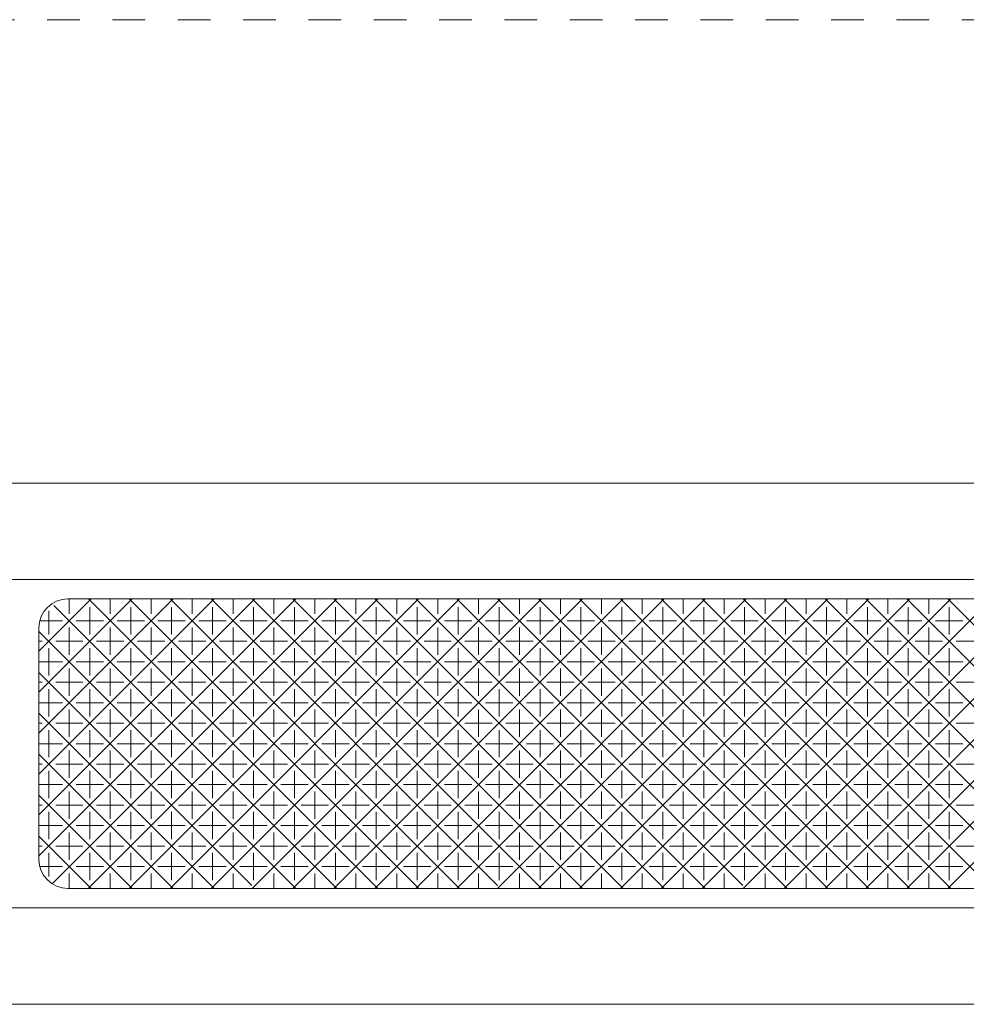
# Model space of a CAD drawing. Units: millimetres. Extents: x -415 to 328, y 905 to 1389.
# Drawn here: x 154 to 203, y 1335 to 1386 of the extents above; entities that cross this region are included whole.
import ezdxf

# ---------------------------------------------------------------- set-up
doc = ezdxf.new("R2010")
doc.units = ezdxf.units.MM
doc.linetypes.add('点線（その他）', pattern=[3.386667, 1.693333, -1.693333])
doc.layers.add('(K)マーカー', color=3, linetype='Continuous', lineweight=9)

msp = doc.modelspace()

# ---------------------------------------------------------------- linework, layer by layer
at = {"layer": '(K)マーカー', "color": 3, "linetype": '点線（その他）', "lineweight": 9}
msp.add_line((-41.249, 1385.751), (258.751, 1385.751), dxfattribs=at)
at = {"layer": '(K)マーカー', "color": 3, "linetype": 'Continuous', "lineweight": 9}
for p, q in [((248.751, 1361.751), (-31.249, 1361.751)), ((243.751, 1356.751), (-26.249, 1356.751)), ((241.251, 1355.751), (156.251, 1355.751)), ((154.751, 1354.251), (154.751, 1342.251)), ((156.251, 1340.751), (241.251, 1340.751)), ((243.751, 1339.751), (-26.249, 1339.751)), ((248.751, 1334.751), (-31.249, 1334.751))]:
    msp.add_line(p, q, dxfattribs=at)
at = {"layer": '(K)マーカー', "color": 2, "linetype": 'Continuous', "lineweight": 9}
for p, q in [((154.751, 1342.436), (168.065, 1355.751)), ((154.751, 1346.679), (163.823, 1355.751)), ((154.751, 1344.558), (165.944, 1355.751)), ((154.751, 1348.8), (161.702, 1355.751)), ((154.751, 1350.922), (159.58, 1355.751)), ((154.751, 1353.043), (157.459, 1355.751)), ((155.431, 1340.995), (170.187, 1355.751)), ((156.324, 1354.969), (156.324, 1355.743)), ((157.309, 1340.751), (172.309, 1355.751)), ((172.309, 1340.751), (157.31, 1355.751)), ((158.446, 1354.969), (158.446, 1355.751)), ((159.43, 1340.751), (174.43, 1355.751)), ((174.431, 1340.751), (159.431, 1355.751)), ((160.567, 1354.969), (160.567, 1355.751)), ((161.551, 1340.751), (176.551, 1355.751)), ((176.552, 1340.751), (161.552, 1355.751)), ((162.688, 1354.969), (162.688, 1355.751)), ((163.672, 1340.751), (178.672, 1355.751)), ((178.513, 1340.912), (163.673, 1355.751)), ((164.81, 1354.969), (164.81, 1355.751)), ((165.794, 1340.751), (180.794, 1355.751)), ((180.795, 1340.751), (165.795, 1355.751)), ((166.931, 1354.969), (166.931, 1355.751)), ((167.915, 1340.751), (182.915, 1355.751)), ((182.916, 1340.751), (167.916, 1355.751)), ((169.052, 1354.969), (169.052, 1355.751)), ((170.037, 1340.751), (185.037, 1355.751)), ((185.038, 1340.751), (170.038, 1355.751)), ((171.174, 1354.969), (171.174, 1355.751)), ((172.158, 1340.751), (187.158, 1355.751)), ((187.159, 1340.751), (172.159, 1355.751)), ((173.295, 1354.969), (173.295, 1355.751)), ((174.279, 1340.751), (189.279, 1355.751)), ((189.28, 1340.751), (174.28, 1355.751)), ((175.416, 1354.969), (175.416, 1355.751)), ((176.401, 1340.751), (191.401, 1355.751)), ((191.241, 1340.912), (176.401, 1355.751)), ((177.537, 1354.969), (177.537, 1355.751)), ((178.522, 1340.751), (193.522, 1355.751)), ((193.523, 1340.751), (178.523, 1355.751)), ((179.659, 1354.969), (179.659, 1355.751)), ((180.644, 1340.751), (195.644, 1355.751)), ((195.644, 1340.751), (180.644, 1355.751)), ((181.78, 1354.969), (181.78, 1355.751)), ((182.765, 1340.751), (197.765, 1355.751)), ((197.766, 1340.751), (182.765, 1355.751)), ((183.902, 1354.969), (183.902, 1355.751)), ((184.886, 1340.751), (199.886, 1355.751)), ((199.887, 1340.751), (184.887, 1355.751)), ((186.023, 1354.969), (186.023, 1355.751)), ((187.008, 1340.751), (202.008, 1355.751)), ((202.008, 1340.751), (187.008, 1355.751)), ((188.144, 1354.969), (188.144, 1355.751)), ((189.129, 1340.751), (204.129, 1355.751)), ((203.969, 1340.912), (189.129, 1355.751)), ((190.266, 1354.969), (190.266, 1355.751)), ((191.25, 1340.751), (206.25, 1355.751)), ((206.251, 1340.751), (191.251, 1355.751)), ((192.387, 1354.969), (192.387, 1355.751)), ((193.372, 1340.751), (208.372, 1355.751)), ((208.372, 1340.751), (193.372, 1355.751)), ((194.508, 1354.969), (194.508, 1355.751)), ((195.493, 1340.751), (210.493, 1355.751)), ((210.494, 1340.751), (195.493, 1355.751)), ((196.63, 1354.969), (196.63, 1355.751)), ((197.614, 1340.751), (212.615, 1355.751)), ((212.615, 1340.751), (197.615, 1355.751)), ((198.751, 1354.969), (198.751, 1355.751)), ((199.736, 1340.751), (214.736, 1355.751)), ((214.736, 1340.751), (199.736, 1355.751)), ((200.872, 1354.969), (200.872, 1355.751)), ((201.857, 1340.751), (216.857, 1355.751)), ((216.697, 1340.912), (201.857, 1355.751)), ((155.264, 1353.908), (155.264, 1355.133)), ((170.188, 1340.751), (155.527, 1355.412)), ((157.385, 1353.908), (157.385, 1355.322)), ((159.506, 1353.908), (159.506, 1355.322)), ((161.628, 1353.908), (161.628, 1355.322)), ((163.749, 1353.908), (163.749, 1355.322)), ((165.87, 1353.908), (165.87, 1355.322)), ((167.992, 1353.908), (167.992, 1355.322)), ((170.113, 1353.908), (170.113, 1355.322)), ((172.234, 1353.908), (172.234, 1355.322)), ((174.356, 1353.908), (174.356, 1355.322)), ((176.477, 1353.908), (176.477, 1355.322)), ((178.598, 1353.908), (178.598, 1355.322)), ((180.72, 1353.908), (180.72, 1355.322)), ((182.841, 1353.908), (182.841, 1355.322)), ((184.962, 1353.908), (184.962, 1355.322)), ((187.083, 1353.908), (187.083, 1355.322)), ((189.205, 1353.908), (189.205, 1355.322)), ((191.326, 1353.908), (191.326, 1355.322)), ((193.447, 1353.908), (193.447, 1355.322)), ((195.569, 1353.908), (195.569, 1355.322)), ((197.69, 1353.908), (197.69, 1355.322)), ((199.811, 1353.908), (199.811, 1355.322)), ((201.933, 1353.908), (201.933, 1355.322)), ((155.971, 1354.615), (154.796, 1354.615)), ((158.092, 1354.615), (156.678, 1354.615)), ((160.213, 1354.615), (158.799, 1354.615)), ((162.335, 1354.615), (160.92, 1354.615)), ((164.456, 1354.615), (163.042, 1354.615)), ((166.577, 1354.615), (165.163, 1354.615)), ((168.699, 1354.615), (167.284, 1354.615)), ((170.82, 1354.615), (169.406, 1354.615)), ((172.941, 1354.615), (171.527, 1354.615)), ((175.063, 1354.615), (173.648, 1354.615)), ((177.184, 1354.615), (175.77, 1354.615)), ((179.305, 1354.615), (177.891, 1354.615)), ((181.427, 1354.615), (180.012, 1354.615)), ((183.548, 1354.615), (182.134, 1354.615)), ((185.669, 1354.615), (184.255, 1354.615)), ((187.791, 1354.615), (186.376, 1354.615)), ((189.912, 1354.615), (188.498, 1354.615)), ((192.033, 1354.615), (190.619, 1354.615)), ((194.155, 1354.615), (192.74, 1354.615)), ((196.276, 1354.615), (194.862, 1354.615)), ((198.397, 1354.615), (196.983, 1354.615)), ((200.519, 1354.615), (199.104, 1354.615)), ((202.64, 1354.615), (201.226, 1354.615)), ((168.067, 1340.751), (154.751, 1354.067)), ((156.324, 1352.847), (156.324, 1354.261)), ((158.446, 1352.847), (158.446, 1354.261)), ((160.567, 1352.847), (160.567, 1354.261)), ((162.688, 1352.847), (162.688, 1354.261)), ((164.81, 1352.847), (164.81, 1354.261)), ((166.931, 1352.847), (166.931, 1354.261)), ((169.052, 1352.847), (169.052, 1354.261)), ((171.174, 1352.847), (171.174, 1354.261)), ((173.295, 1352.847), (173.295, 1354.261)), ((175.416, 1352.847), (175.416, 1354.261)), ((177.537, 1352.847), (177.537, 1354.261)), ((179.659, 1352.847), (179.659, 1354.261)), ((181.78, 1352.847), (181.78, 1354.261)), ((183.902, 1352.847), (183.902, 1354.261)), ((186.023, 1352.847), (186.023, 1354.261)), ((188.144, 1352.847), (188.144, 1354.261)), ((190.266, 1352.847), (190.266, 1354.261)), ((192.387, 1352.847), (192.387, 1354.261)), ((194.508, 1352.847), (194.508, 1354.261)), ((196.63, 1352.847), (196.63, 1354.261)), ((198.751, 1352.847), (198.751, 1354.261)), ((200.872, 1352.847), (200.872, 1354.261)), ((154.751, 1353.554), (154.91, 1353.554)), ((157.031, 1353.554), (155.617, 1353.554)), ((159.153, 1353.554), (157.738, 1353.554)), ((161.274, 1353.554), (159.86, 1353.554)), ((163.395, 1353.554), (161.981, 1353.554)), ((165.517, 1353.554), (164.102, 1353.554)), ((167.638, 1353.554), (166.224, 1353.554)), ((169.759, 1353.554), (168.345, 1353.554)), ((171.881, 1353.554), (170.466, 1353.554)), ((174.002, 1353.554), (172.588, 1353.554)), ((176.123, 1353.554), (174.709, 1353.554)), ((178.245, 1353.554), (176.83, 1353.554)), ((180.366, 1353.554), (178.952, 1353.554)), ((182.487, 1353.554), (181.073, 1353.554)), ((184.609, 1353.554), (183.194, 1353.554)), ((186.73, 1353.554), (185.316, 1353.554)), ((188.851, 1353.554), (187.437, 1353.554)), ((190.973, 1353.554), (189.558, 1353.554)), ((193.094, 1353.554), (191.68, 1353.554)), ((195.215, 1353.554), (193.801, 1353.554)), ((197.337, 1353.554), (195.922, 1353.554)), ((199.458, 1353.554), (198.044, 1353.554)), ((201.579, 1353.554), (200.165, 1353.554)), ((203.701, 1353.554), (202.286, 1353.554)), ((155.264, 1351.786), (155.264, 1353.201)), ((157.385, 1351.786), (157.385, 1353.201)), ((159.506, 1351.786), (159.506, 1353.201)), ((161.628, 1351.786), (161.628, 1353.201)), ((163.749, 1351.786), (163.749, 1353.201)), ((165.87, 1351.786), (165.87, 1353.201)), ((167.992, 1351.786), (167.992, 1353.201)), ((170.113, 1351.786), (170.113, 1353.201)), ((172.234, 1351.786), (172.234, 1353.201)), ((174.356, 1351.786), (174.356, 1353.201)), ((176.477, 1351.786), (176.477, 1353.201)), ((178.598, 1351.786), (178.598, 1353.201)), ((180.72, 1351.786), (180.72, 1353.201)), ((182.841, 1351.786), (182.841, 1353.201)), ((184.962, 1351.786), (184.962, 1353.201)), ((187.083, 1351.786), (187.083, 1353.201)), ((189.205, 1351.786), (189.205, 1353.201)), ((191.326, 1351.786), (191.326, 1353.201)), ((193.447, 1351.786), (193.447, 1353.201)), ((195.569, 1351.786), (195.569, 1353.201)), ((197.69, 1351.786), (197.69, 1353.201)), ((199.811, 1351.786), (199.811, 1353.201)), ((201.933, 1351.786), (201.933, 1353.201)), ((155.971, 1352.494), (154.751, 1352.494)), ((156.324, 1350.726), (156.324, 1352.14)), ((158.092, 1352.494), (156.678, 1352.494)), ((158.446, 1350.726), (158.446, 1352.14)), ((160.213, 1352.494), (158.799, 1352.494)), ((160.567, 1350.726), (160.567, 1352.14)), ((162.335, 1352.494), (160.92, 1352.494)), ((162.688, 1350.726), (162.688, 1352.14)), ((164.456, 1352.494), (163.042, 1352.494)), ((164.81, 1350.726), (164.81, 1352.14)), ((166.577, 1352.494), (165.163, 1352.494)), ((166.931, 1350.726), (166.931, 1352.14)), ((168.699, 1352.494), (167.284, 1352.494)), ((169.052, 1350.726), (169.052, 1352.14)), ((170.82, 1352.494), (169.406, 1352.494)), ((171.174, 1350.726), (171.174, 1352.14)), ((172.941, 1352.494), (171.527, 1352.494)), ((173.295, 1350.726), (173.295, 1352.14)), ((175.063, 1352.494), (173.648, 1352.494)), ((175.416, 1350.726), (175.416, 1352.14)), ((177.184, 1352.494), (175.77, 1352.494)), ((177.537, 1350.726), (177.537, 1352.14)), ((179.305, 1352.494), (177.891, 1352.494)), ((179.659, 1350.726), (179.659, 1352.14)), ((181.427, 1352.494), (180.012, 1352.494)), ((181.78, 1350.726), (181.78, 1352.14)), ((183.548, 1352.494), (182.134, 1352.494)), ((183.902, 1350.726), (183.902, 1352.14)), ((185.669, 1352.494), (184.255, 1352.494)), ((186.023, 1350.726), (186.023, 1352.14)), ((187.791, 1352.494), (186.376, 1352.494)), ((188.144, 1350.726), (188.144, 1352.14)), ((189.912, 1352.494), (188.498, 1352.494)), ((190.266, 1350.726), (190.266, 1352.14)), ((192.033, 1352.494), (190.619, 1352.494)), ((192.387, 1350.726), (192.387, 1352.14)), ((194.155, 1352.494), (192.74, 1352.494)), ((194.508, 1350.726), (194.508, 1352.14)), ((196.276, 1352.494), (194.862, 1352.494)), ((196.63, 1350.726), (196.63, 1352.14)), ((198.397, 1352.494), (196.983, 1352.494)), ((198.751, 1350.726), (198.751, 1352.14)), ((200.519, 1352.494), (199.104, 1352.494)), ((200.872, 1350.726), (200.872, 1352.14)), ((202.64, 1352.494), (201.226, 1352.494)), ((165.785, 1340.912), (154.751, 1351.946)), ((154.751, 1351.433), (154.91, 1351.433)), ((155.264, 1349.665), (155.264, 1351.079)), ((157.031, 1351.433), (155.617, 1351.433)), ((157.385, 1349.665), (157.385, 1351.079)), ((159.153, 1351.433), (157.738, 1351.433)), ((159.506, 1349.665), (159.506, 1351.079)), ((161.274, 1351.433), (159.86, 1351.433)), ((161.628, 1349.665), (161.628, 1351.079)), ((163.395, 1351.433), (161.981, 1351.433)), ((163.749, 1349.665), (163.749, 1351.079)), ((165.517, 1351.433), (164.102, 1351.433)), ((165.87, 1349.665), (165.87, 1351.079)), ((167.638, 1351.433), (166.224, 1351.433)), ((167.992, 1349.665), (167.992, 1351.079)), ((169.759, 1351.433), (168.345, 1351.433)), ((170.113, 1349.665), (170.113, 1351.079)), ((171.881, 1351.433), (170.466, 1351.433)), ((172.234, 1349.665), (172.234, 1351.079)), ((174.002, 1351.433), (172.588, 1351.433)), ((174.356, 1349.665), (174.356, 1351.079)), ((176.123, 1351.433), (174.709, 1351.433)), ((176.477, 1349.665), (176.477, 1351.079)), ((178.245, 1351.433), (176.83, 1351.433)), ((178.598, 1349.665), (178.598, 1351.079)), ((180.366, 1351.433), (178.952, 1351.433)), ((180.72, 1349.665), (180.72, 1351.079)), ((182.487, 1351.433), (181.073, 1351.433)), ((182.841, 1349.665), (182.841, 1351.079)), ((184.609, 1351.433), (183.194, 1351.433)), ((184.962, 1349.665), (184.962, 1351.079)), ((186.73, 1351.433), (185.316, 1351.433)), ((187.083, 1349.665), (187.083, 1351.079)), ((188.851, 1351.433), (187.437, 1351.433)), ((189.205, 1349.665), (189.205, 1351.079)), ((190.973, 1351.433), (189.558, 1351.433)), ((191.326, 1349.665), (191.326, 1351.079)), ((193.094, 1351.433), (191.68, 1351.433)), ((193.447, 1349.665), (193.447, 1351.079)), ((195.215, 1351.433), (193.801, 1351.433)), ((195.569, 1349.665), (195.569, 1351.079)), ((197.337, 1351.433), (195.922, 1351.433)), ((197.69, 1349.665), (197.69, 1351.079)), ((199.458, 1351.433), (198.044, 1351.433)), ((199.811, 1349.665), (199.811, 1351.079)), ((201.579, 1351.433), (200.165, 1351.433)), ((201.933, 1349.665), (201.933, 1351.079)), ((203.701, 1351.433), (202.286, 1351.433)), ((155.971, 1350.372), (154.751, 1350.372)), ((156.324, 1348.605), (156.324, 1350.019)), ((158.092, 1350.372), (156.678, 1350.372)), ((158.446, 1348.605), (158.446, 1350.019)), ((160.213, 1350.372), (158.799, 1350.372)), ((160.567, 1348.605), (160.567, 1350.019)), ((162.335, 1350.372), (160.92, 1350.372)), ((162.688, 1348.605), (162.688, 1350.019)), ((164.456, 1350.372), (163.042, 1350.372)), ((164.81, 1348.605), (164.81, 1350.019)), ((166.577, 1350.372), (165.163, 1350.372)), ((166.931, 1348.605), (166.931, 1350.019)), ((168.699, 1350.372), (167.284, 1350.372)), ((169.052, 1348.605), (169.052, 1350.019)), ((170.82, 1350.372), (169.406, 1350.372)), ((171.174, 1348.605), (171.174, 1350.019)), ((172.941, 1350.372), (171.527, 1350.372)), ((173.295, 1348.605), (173.295, 1350.019)), ((175.063, 1350.372), (173.648, 1350.372)), ((175.416, 1348.605), (175.416, 1350.019)), ((177.184, 1350.372), (175.77, 1350.372)), ((177.537, 1348.605), (177.537, 1350.019)), ((179.305, 1350.372), (177.891, 1350.372)), ((179.659, 1348.605), (179.659, 1350.019)), ((181.427, 1350.372), (180.012, 1350.372)), ((181.78, 1348.605), (181.78, 1350.019)), ((183.548, 1350.372), (182.134, 1350.372)), ((183.902, 1348.605), (183.902, 1350.019)), ((185.669, 1350.372), (184.255, 1350.372)), ((186.023, 1348.605), (186.023, 1350.019)), ((187.791, 1350.372), (186.376, 1350.372)), ((188.144, 1348.605), (188.144, 1350.019)), ((189.912, 1350.372), (188.498, 1350.372)), ((190.266, 1348.605), (190.266, 1350.019)), ((192.033, 1350.372), (190.619, 1350.372)), ((192.387, 1348.605), (192.387, 1350.019)), ((194.155, 1350.372), (192.74, 1350.372)), ((194.508, 1348.605), (194.508, 1350.019)), ((196.276, 1350.372), (194.862, 1350.372)), ((196.63, 1348.605), (196.63, 1350.019)), ((198.397, 1350.372), (196.983, 1350.372)), ((198.751, 1348.605), (198.751, 1350.019)), ((200.519, 1350.372), (199.104, 1350.372)), ((200.872, 1348.605), (200.872, 1350.019)), ((202.64, 1350.372), (201.226, 1350.372)), ((163.824, 1340.751), (154.751, 1349.824)), ((154.751, 1349.312), (154.91, 1349.312)), ((155.264, 1347.544), (155.264, 1348.958)), ((157.031, 1349.312), (155.617, 1349.312)), ((157.385, 1347.544), (157.385, 1348.958)), ((159.153, 1349.312), (157.738, 1349.312)), ((159.506, 1347.544), (159.506, 1348.958)), ((161.274, 1349.312), (159.86, 1349.312)), ((161.628, 1347.544), (161.628, 1348.958)), ((163.395, 1349.312), (161.981, 1349.312)), ((163.749, 1347.544), (163.749, 1348.958)), ((165.517, 1349.312), (164.102, 1349.312)), ((165.87, 1347.544), (165.87, 1348.958)), ((167.638, 1349.312), (166.224, 1349.312)), ((167.992, 1347.544), (167.992, 1348.958)), ((169.759, 1349.312), (168.345, 1349.312)), ((170.113, 1347.544), (170.113, 1348.958)), ((171.881, 1349.312), (170.466, 1349.312)), ((172.234, 1347.544), (172.234, 1348.958)), ((174.002, 1349.312), (172.588, 1349.312)), ((174.356, 1347.544), (174.356, 1348.958)), ((176.123, 1349.312), (174.709, 1349.312)), ((176.477, 1347.544), (176.477, 1348.958)), ((178.245, 1349.312), (176.83, 1349.312)), ((178.598, 1347.544), (178.598, 1348.958)), ((180.366, 1349.312), (178.952, 1349.312)), ((180.72, 1347.544), (180.72, 1348.958)), ((182.487, 1349.312), (181.073, 1349.312)), ((182.841, 1347.544), (182.841, 1348.958)), ((184.609, 1349.312), (183.194, 1349.312)), ((184.962, 1347.544), (184.962, 1348.958)), ((186.73, 1349.312), (185.316, 1349.312)), ((187.083, 1347.544), (187.083, 1348.958)), ((188.851, 1349.312), (187.437, 1349.312)), ((189.205, 1347.544), (189.205, 1348.958)), ((190.973, 1349.312), (189.558, 1349.312)), ((191.326, 1347.544), (191.326, 1348.958)), ((193.094, 1349.312), (191.68, 1349.312)), ((193.447, 1347.544), (193.447, 1348.958)), ((195.215, 1349.312), (193.801, 1349.312)), ((195.569, 1347.544), (195.569, 1348.958)), ((197.337, 1349.312), (195.922, 1349.312)), ((197.69, 1347.544), (197.69, 1348.958)), ((199.458, 1349.312), (198.044, 1349.312)), ((199.811, 1347.544), (199.811, 1348.958)), ((201.579, 1349.312), (200.165, 1349.312)), ((201.933, 1347.544), (201.933, 1348.958)), ((203.701, 1349.312), (202.286, 1349.312)), ((155.971, 1348.251), (154.751, 1348.251)), ((158.092, 1348.251), (156.678, 1348.251)), ((160.213, 1348.251), (158.799, 1348.251)), ((162.335, 1348.251), (160.92, 1348.251)), ((164.456, 1348.251), (163.042, 1348.251)), ((166.577, 1348.251), (165.163, 1348.251)), ((168.699, 1348.251), (167.284, 1348.251)), ((170.82, 1348.251), (169.406, 1348.251)), ((172.941, 1348.251), (171.527, 1348.251)), ((175.063, 1348.251), (173.648, 1348.251)), ((177.184, 1348.251), (175.77, 1348.251)), ((179.305, 1348.251), (177.891, 1348.251)), ((181.427, 1348.251), (180.012, 1348.251)), ((183.548, 1348.251), (182.134, 1348.251)), ((185.669, 1348.251), (184.255, 1348.251)), ((187.791, 1348.251), (186.376, 1348.251)), ((189.912, 1348.251), (188.498, 1348.251)), ((192.033, 1348.251), (190.619, 1348.251)), ((194.155, 1348.251), (192.74, 1348.251)), ((196.276, 1348.251), (194.862, 1348.251)), ((198.397, 1348.251), (196.983, 1348.251)), ((200.519, 1348.251), (199.104, 1348.251)), ((202.64, 1348.251), (201.226, 1348.251)), ((161.703, 1340.751), (154.751, 1347.703)), ((156.324, 1347.897), (156.324, 1346.483)), ((158.446, 1347.897), (158.446, 1346.483)), ((160.567, 1347.897), (160.567, 1346.483)), ((162.688, 1347.897), (162.688, 1346.483)), ((164.81, 1347.897), (164.81, 1346.483)), ((166.931, 1347.897), (166.931, 1346.483)), ((169.052, 1347.897), (169.052, 1346.483)), ((171.174, 1347.897), (171.174, 1346.483)), ((173.295, 1347.897), (173.295, 1346.483)), ((175.416, 1347.897), (175.416, 1346.483)), ((177.537, 1347.897), (177.537, 1346.483)), ((179.659, 1347.897), (179.659, 1346.483)), ((181.78, 1347.897), (181.78, 1346.483)), ((183.902, 1347.897), (183.902, 1346.483)), ((186.023, 1347.897), (186.023, 1346.483)), ((188.144, 1347.897), (188.144, 1346.483)), ((190.266, 1347.897), (190.266, 1346.483)), ((192.387, 1347.897), (192.387, 1346.483)), ((194.508, 1347.897), (194.508, 1346.483)), ((196.63, 1347.897), (196.63, 1346.483)), ((198.751, 1347.897), (198.751, 1346.483)), ((200.872, 1347.897), (200.872, 1346.483)), ((154.751, 1347.19), (154.91, 1347.19)), ((157.031, 1347.19), (155.617, 1347.19)), ((159.153, 1347.19), (157.738, 1347.19)), ((161.274, 1347.19), (159.86, 1347.19)), ((163.395, 1347.19), (161.981, 1347.19)), ((165.517, 1347.19), (164.102, 1347.19)), ((167.638, 1347.19), (166.224, 1347.19)), ((169.759, 1347.19), (168.345, 1347.19)), ((171.881, 1347.19), (170.466, 1347.19)), ((174.002, 1347.19), (172.588, 1347.19)), ((176.123, 1347.19), (174.709, 1347.19)), ((178.245, 1347.19), (176.83, 1347.19)), ((180.366, 1347.19), (178.952, 1347.19)), ((182.487, 1347.19), (181.073, 1347.19)), ((184.609, 1347.19), (183.194, 1347.19)), ((186.73, 1347.19), (185.316, 1347.19)), ((188.851, 1347.19), (187.437, 1347.19)), ((190.973, 1347.19), (189.558, 1347.19)), ((193.094, 1347.19), (191.68, 1347.19)), ((195.215, 1347.19), (193.801, 1347.19)), ((197.337, 1347.19), (195.922, 1347.19)), ((199.458, 1347.19), (198.044, 1347.19)), ((201.579, 1347.19), (200.165, 1347.19)), ((203.701, 1347.19), (202.286, 1347.19)), ((155.264, 1346.837), (155.264, 1345.423)), ((157.385, 1346.837), (157.385, 1345.423)), ((159.506, 1346.837), (159.506, 1345.423)), ((161.628, 1346.837), (161.628, 1345.423)), ((163.749, 1346.837), (163.749, 1345.423)), ((165.87, 1346.837), (165.87, 1345.423)), ((167.992, 1346.837), (167.992, 1345.423)), ((170.113, 1346.837), (170.113, 1345.423)), ((172.234, 1346.837), (172.234, 1345.423)), ((174.356, 1346.837), (174.356, 1345.423)), ((176.477, 1346.837), (176.477, 1345.423)), ((178.598, 1346.837), (178.598, 1345.423)), ((180.72, 1346.837), (180.72, 1345.423)), ((182.841, 1346.837), (182.841, 1345.423)), ((184.962, 1346.837), (184.962, 1345.423)), ((187.083, 1346.837), (187.083, 1345.423)), ((189.205, 1346.837), (189.205, 1345.423)), ((191.326, 1346.837), (191.326, 1345.423)), ((193.447, 1346.837), (193.447, 1345.423)), ((195.569, 1346.837), (195.569, 1345.423)), ((197.69, 1346.837), (197.69, 1345.423)), ((199.811, 1346.837), (199.811, 1345.423)), ((201.933, 1346.837), (201.933, 1345.423)), ((155.971, 1346.13), (154.751, 1346.13)), ((158.092, 1346.13), (156.678, 1346.13)), ((160.213, 1346.13), (158.799, 1346.13)), ((162.335, 1346.13), (160.92, 1346.13)), ((164.456, 1346.13), (163.042, 1346.13)), ((166.577, 1346.13), (165.163, 1346.13)), ((168.699, 1346.13), (167.284, 1346.13)), ((170.82, 1346.13), (169.406, 1346.13)), ((172.941, 1346.13), (171.527, 1346.13)), ((175.063, 1346.13), (173.648, 1346.13)), ((177.184, 1346.13), (175.77, 1346.13)), ((179.305, 1346.13), (177.891, 1346.13)), ((181.427, 1346.13), (180.012, 1346.13)), ((183.548, 1346.13), (182.134, 1346.13)), ((185.669, 1346.13), (184.255, 1346.13)), ((187.791, 1346.13), (186.376, 1346.13)), ((189.912, 1346.13), (188.498, 1346.13)), ((192.033, 1346.13), (190.619, 1346.13)), ((194.155, 1346.13), (192.74, 1346.13)), ((196.276, 1346.13), (194.862, 1346.13)), ((198.397, 1346.13), (196.983, 1346.13)), ((200.519, 1346.13), (199.104, 1346.13)), ((202.64, 1346.13), (201.226, 1346.13)), ((159.582, 1340.751), (154.751, 1345.582)), ((156.324, 1345.776), (156.324, 1344.362)), ((158.446, 1345.776), (158.446, 1344.362)), ((160.567, 1345.776), (160.567, 1344.362)), ((162.688, 1345.776), (162.688, 1344.362)), ((164.81, 1345.776), (164.81, 1344.362)), ((166.931, 1345.776), (166.931, 1344.362)), ((169.052, 1345.776), (169.052, 1344.362)), ((171.174, 1345.776), (171.174, 1344.362)), ((173.295, 1345.776), (173.295, 1344.362)), ((175.416, 1345.776), (175.416, 1344.362)), ((177.537, 1345.776), (177.537, 1344.362)), ((179.659, 1345.776), (179.659, 1344.362)), ((181.78, 1345.776), (181.78, 1344.362)), ((183.902, 1345.776), (183.902, 1344.362)), ((186.023, 1345.776), (186.023, 1344.362)), ((188.144, 1345.776), (188.144, 1344.362)), ((190.266, 1345.776), (190.266, 1344.362)), ((192.387, 1345.776), (192.387, 1344.362)), ((194.508, 1345.776), (194.508, 1344.362)), ((196.63, 1345.776), (196.63, 1344.362)), ((198.751, 1345.776), (198.751, 1344.362)), ((200.872, 1345.776), (200.872, 1344.362)), ((154.751, 1345.069), (154.91, 1345.069)), ((157.031, 1345.069), (155.617, 1345.069)), ((159.153, 1345.069), (157.738, 1345.069)), ((161.274, 1345.069), (159.86, 1345.069)), ((163.395, 1345.069), (161.981, 1345.069)), ((165.517, 1345.069), (164.102, 1345.069)), ((167.638, 1345.069), (166.224, 1345.069)), ((169.759, 1345.069), (168.345, 1345.069)), ((171.881, 1345.069), (170.466, 1345.069)), ((174.002, 1345.069), (172.588, 1345.069)), ((176.123, 1345.069), (174.709, 1345.069)), ((178.245, 1345.069), (176.83, 1345.069)), ((180.366, 1345.069), (178.952, 1345.069)), ((182.487, 1345.069), (181.073, 1345.069)), ((184.609, 1345.069), (183.194, 1345.069)), ((186.73, 1345.069), (185.316, 1345.069)), ((188.851, 1345.069), (187.437, 1345.069)), ((190.973, 1345.069), (189.558, 1345.069)), ((193.094, 1345.069), (191.68, 1345.069)), ((195.215, 1345.069), (193.801, 1345.069)), ((197.337, 1345.069), (195.922, 1345.069)), ((199.458, 1345.069), (198.044, 1345.069)), ((201.579, 1345.069), (200.165, 1345.069)), ((203.701, 1345.069), (202.286, 1345.069)), ((155.264, 1344.715), (155.264, 1343.301)), ((157.385, 1344.715), (157.385, 1343.301)), ((159.506, 1344.715), (159.506, 1343.301)), ((161.628, 1344.715), (161.628, 1343.301)), ((163.749, 1344.715), (163.749, 1343.301)), ((165.87, 1344.715), (165.87, 1343.301)), ((167.992, 1344.715), (167.992, 1343.301)), ((170.113, 1344.715), (170.113, 1343.301)), ((172.234, 1344.715), (172.234, 1343.301)), ((174.356, 1344.715), (174.356, 1343.301)), ((176.477, 1344.715), (176.477, 1343.301)), ((178.598, 1344.715), (178.598, 1343.301)), ((180.72, 1344.715), (180.72, 1343.301)), ((182.841, 1344.715), (182.841, 1343.301)), ((184.962, 1344.715), (184.962, 1343.301)), ((187.083, 1344.715), (187.083, 1343.301)), ((189.205, 1344.715), (189.205, 1343.301)), ((191.326, 1344.715), (191.326, 1343.301)), ((193.447, 1344.715), (193.447, 1343.301)), ((195.569, 1344.715), (195.569, 1343.301)), ((197.69, 1344.715), (197.69, 1343.301)), ((199.811, 1344.715), (199.811, 1343.301)), ((201.933, 1344.715), (201.933, 1343.301)), ((155.971, 1344.008), (154.751, 1344.008)), ((158.092, 1344.008), (156.678, 1344.008)), ((160.213, 1344.008), (158.799, 1344.008)), ((162.335, 1344.008), (160.92, 1344.008)), ((164.456, 1344.008), (163.042, 1344.008)), ((166.577, 1344.008), (165.163, 1344.008)), ((168.699, 1344.008), (167.284, 1344.008)), ((170.82, 1344.008), (169.406, 1344.008)), ((172.941, 1344.008), (171.527, 1344.008)), ((175.063, 1344.008), (173.648, 1344.008)), ((177.184, 1344.008), (175.77, 1344.008)), ((179.305, 1344.008), (177.891, 1344.008)), ((181.427, 1344.008), (180.012, 1344.008)), ((183.548, 1344.008), (182.134, 1344.008)), ((185.669, 1344.008), (184.255, 1344.008)), ((187.791, 1344.008), (186.376, 1344.008)), ((189.912, 1344.008), (188.498, 1344.008)), ((192.033, 1344.008), (190.619, 1344.008)), ((194.155, 1344.008), (192.74, 1344.008)), ((196.276, 1344.008), (194.862, 1344.008)), ((198.397, 1344.008), (196.983, 1344.008)), ((200.519, 1344.008), (199.104, 1344.008)), ((202.64, 1344.008), (201.226, 1344.008)), ((157.46, 1340.751), (154.751, 1343.46)), ((156.324, 1343.655), (156.324, 1342.241)), ((158.446, 1343.655), (158.446, 1342.241)), ((160.567, 1343.655), (160.567, 1342.241)), ((162.688, 1343.655), (162.688, 1342.241)), ((164.81, 1343.655), (164.81, 1342.241)), ((166.931, 1343.655), (166.931, 1342.241)), ((169.052, 1343.655), (169.052, 1342.241)), ((171.174, 1343.655), (171.174, 1342.241)), ((173.295, 1343.655), (173.295, 1342.241)), ((175.416, 1343.655), (175.416, 1342.241)), ((177.537, 1343.655), (177.537, 1342.241)), ((179.659, 1343.655), (179.659, 1342.241)), ((181.78, 1343.655), (181.78, 1342.241)), ((183.902, 1343.655), (183.902, 1342.241)), ((186.023, 1343.655), (186.023, 1342.241)), ((188.144, 1343.655), (188.144, 1342.241)), ((190.266, 1343.655), (190.266, 1342.241)), ((192.387, 1343.655), (192.387, 1342.241)), ((194.508, 1343.655), (194.508, 1342.241)), ((196.63, 1343.655), (196.63, 1342.241)), ((198.751, 1343.655), (198.751, 1342.241)), ((200.872, 1343.655), (200.872, 1342.241)), ((154.751, 1342.948), (154.91, 1342.948)), ((157.031, 1342.948), (155.617, 1342.948)), ((159.153, 1342.948), (157.738, 1342.948)), ((161.274, 1342.948), (159.86, 1342.948)), ((163.395, 1342.948), (161.981, 1342.948)), ((165.517, 1342.948), (164.102, 1342.948)), ((167.638, 1342.948), (166.224, 1342.948)), ((169.759, 1342.948), (168.345, 1342.948)), ((171.881, 1342.948), (170.466, 1342.948)), ((174.002, 1342.948), (172.588, 1342.948)), ((176.123, 1342.948), (174.709, 1342.948)), ((178.245, 1342.948), (176.83, 1342.948)), ((180.366, 1342.948), (178.952, 1342.948)), ((182.487, 1342.948), (181.073, 1342.948)), ((184.609, 1342.948), (183.194, 1342.948)), ((186.73, 1342.948), (185.316, 1342.948)), ((188.851, 1342.948), (187.437, 1342.948)), ((190.973, 1342.948), (189.558, 1342.948)), ((193.094, 1342.948), (191.68, 1342.948)), ((195.215, 1342.948), (193.801, 1342.948)), ((197.337, 1342.948), (195.922, 1342.948)), ((199.458, 1342.948), (198.044, 1342.948)), ((201.579, 1342.948), (200.165, 1342.948)), ((203.701, 1342.948), (202.286, 1342.948)), ((155.264, 1342.594), (155.264, 1341.369)), ((157.385, 1342.594), (157.385, 1341.18)), ((159.506, 1342.594), (159.506, 1341.18)), ((161.628, 1342.594), (161.628, 1341.18)), ((163.749, 1342.594), (163.749, 1341.18)), ((165.87, 1342.594), (165.87, 1341.18)), ((167.992, 1342.594), (167.992, 1341.18)), ((170.113, 1342.594), (170.113, 1341.18)), ((172.234, 1342.594), (172.234, 1341.18)), ((174.356, 1342.594), (174.356, 1341.18)), ((176.477, 1342.594), (176.477, 1341.18)), ((178.598, 1342.594), (178.598, 1341.18)), ((180.72, 1342.594), (180.72, 1341.18)), ((182.841, 1342.594), (182.841, 1341.18)), ((184.962, 1342.594), (184.962, 1341.18)), ((187.083, 1342.594), (187.083, 1341.18)), ((189.205, 1342.594), (189.205, 1341.18)), ((191.326, 1342.594), (191.326, 1341.18)), ((193.447, 1342.594), (193.447, 1341.18)), ((195.569, 1342.594), (195.569, 1341.18)), ((197.69, 1342.594), (197.69, 1341.18)), ((199.811, 1342.594), (199.811, 1341.18)), ((201.933, 1342.594), (201.933, 1341.18)), ((155.971, 1341.887), (154.796, 1341.887)), ((158.092, 1341.887), (156.678, 1341.887)), ((160.213, 1341.887), (158.799, 1341.887)), ((162.335, 1341.887), (160.92, 1341.887)), ((164.456, 1341.887), (163.042, 1341.887)), ((166.577, 1341.887), (165.163, 1341.887)), ((168.699, 1341.887), (167.284, 1341.887)), ((170.82, 1341.887), (169.406, 1341.887)), ((172.941, 1341.887), (171.527, 1341.887)), ((175.063, 1341.887), (173.648, 1341.887)), ((177.184, 1341.887), (175.77, 1341.887)), ((179.305, 1341.887), (177.891, 1341.887)), ((181.427, 1341.887), (180.012, 1341.887)), ((183.548, 1341.887), (182.134, 1341.887)), ((185.669, 1341.887), (184.255, 1341.887)), ((187.791, 1341.887), (186.376, 1341.887)), ((189.912, 1341.887), (188.498, 1341.887)), ((192.033, 1341.887), (190.619, 1341.887)), ((194.155, 1341.887), (192.74, 1341.887)), ((196.276, 1341.887), (194.862, 1341.887)), ((198.397, 1341.887), (196.983, 1341.887)), ((200.519, 1341.887), (199.104, 1341.887)), ((202.64, 1341.887), (201.226, 1341.887)), ((156.324, 1341.534), (156.324, 1340.759)), ((158.446, 1341.534), (158.446, 1340.751)), ((160.567, 1341.534), (160.567, 1340.751)), ((162.688, 1341.534), (162.688, 1340.751)), ((164.81, 1341.534), (164.81, 1340.751)), ((166.931, 1341.534), (166.931, 1340.751)), ((169.052, 1341.534), (169.052, 1340.751)), ((171.174, 1341.534), (171.174, 1340.751)), ((173.295, 1341.534), (173.295, 1340.751)), ((175.416, 1341.534), (175.416, 1340.751)), ((177.537, 1341.534), (177.537, 1340.751)), ((179.659, 1341.534), (179.659, 1340.751)), ((181.78, 1341.534), (181.78, 1340.751)), ((183.902, 1341.534), (183.902, 1340.751)), ((186.023, 1341.534), (186.023, 1340.751)), ((188.144, 1341.534), (188.144, 1340.751)), ((190.266, 1341.534), (190.266, 1340.751)), ((192.387, 1341.534), (192.387, 1340.751)), ((194.508, 1341.534), (194.508, 1340.751)), ((196.63, 1341.534), (196.63, 1340.751)), ((198.751, 1341.534), (198.751, 1340.751)), ((200.872, 1341.534), (200.872, 1340.751))]:
    msp.add_line(p, q, dxfattribs=at)
at = {"layer": '(K)マーカー', "color": 3, "linetype": 'Continuous', "lineweight": 9}
for centre, start, end in [((156.251, 1354.251), 90, 180), ((156.251, 1342.251), 180, 270)]:
    msp.add_arc(centre, 1.5, start, end, dxfattribs=at)

doc.saveas('drawing.dxf')
